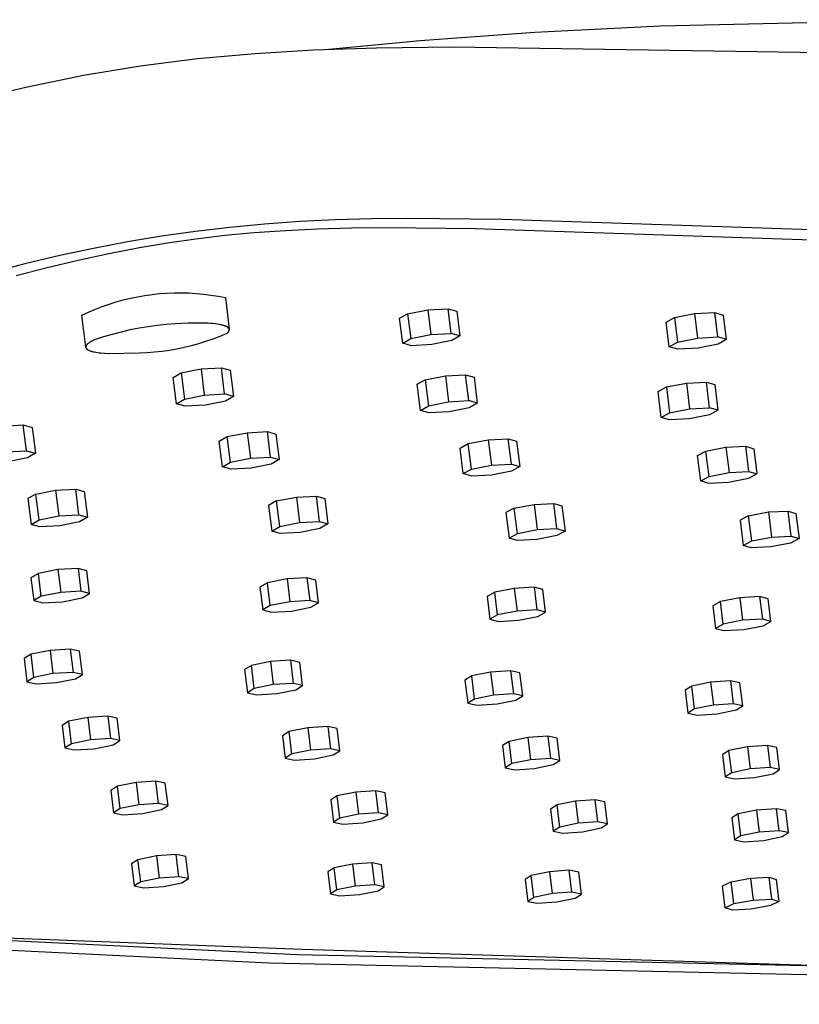
# Model space of a CAD drawing. Units: millimetres. Extents: x -684 to 517, y -1492 to 1848.
# Drawn here: x -446 to -405, y -357 to -306 of the extents above; entities that cross this region are included whole.
import ezdxf

# ---------------------------------------------------------------- set-up
doc = ezdxf.new("R2010")
doc.units = ezdxf.units.MM
doc.header["$MEASUREMENT"] = 0
doc.layers.add('Default', color=7, linetype='Continuous', true_color=0x000000)

msp = doc.modelspace()

# ---------------------------------------------------------------- linework, layer by layer
at = {"layer": 'Default', "color": 7, "true_color": 0xffffff}
for p, q in [((-411.973, -305.865), (-398.148, -305.543)), ((-418.556, -306.204), (-411.973, -305.865)), ((-429.344, -307.089), (-424.553, -306.64)), ((-424.553, -306.64), (-418.556, -306.204)), ((-433.198, -307.305), (-430.167, -307.124)), ((-430.167, -307.124), (-426.847, -307.012)), ((-426.847, -307.012), (-422.833, -306.96)), ((-422.833, -306.96), (-403.299, -307.271)), ((-437.716, -307.758), (-436.221, -307.581)), ((-436.221, -307.581), (-433.198, -307.305)), ((-440.696, -308.195), (-439.208, -307.963)), ((-439.208, -307.963), (-437.716, -307.758)), ((-445.205, -309.068), (-442.179, -308.455)), ((-442.179, -308.455), (-440.696, -308.195)), ((-448.566, -309.859), (-445.205, -309.068)), ((-434.517, -316.412), (-436.322, -316.623)), ((-432.708, -316.243), (-434.517, -316.412)), ((-430.861, -316.113), (-432.708, -316.243)), ((-429.01, -316.024), (-430.861, -316.113)), ((-427.105, -315.97), (-429.01, -316.024)), ((-426.346, -316.44), (-428.15, -316.457)), ((-425.198, -315.95), (-427.105, -315.97)), ((-421.685, -316.493), (-426.346, -316.44)), ((-420.273, -316.005), (-425.198, -315.95)), ((-312.797, -319.573), (-420.273, -316.005)), ((-438.106, -316.876), (-439.883, -317.172)), ((-436.322, -316.623), (-438.106, -316.876)), ((-434.792, -316.848), (-436.306, -317.027)), ((-433.274, -316.704), (-434.792, -316.848)), ((-431.615, -316.587), (-433.274, -316.704)), ((-429.954, -316.507), (-431.615, -316.587)), ((-428.15, -316.457), (-429.954, -316.507)), ((-314.374, -320.039), (-421.685, -316.493)), ((-439.883, -317.172), (-441.663, -317.512)), ((-437.785, -317.239), (-439.257, -317.487)), ((-436.306, -317.027), (-437.785, -317.239)), ((-443.434, -317.892), (-445.265, -318.326)), ((-441.663, -317.512), (-443.434, -317.892)), ((-440.865, -317.797), (-442.464, -318.144)), ((-439.257, -317.487), (-440.865, -317.797)), ((-445.265, -318.326), (-449.107, -319.347)), ((-442.464, -318.144), (-444.095, -318.534)), ((-444.095, -318.534), (-445.718, -318.953)), ((-439.729, -320.12), (-439.351, -320.041)), ((-439.351, -320.041), (-438.971, -319.975)), ((-438.971, -319.975), (-438.589, -319.922)), ((-438.589, -319.922), (-438.206, -319.881)), ((-438.206, -319.881), (-437.821, -319.853)), ((-437.821, -319.853), (-437.435, -319.838)), ((-437.435, -319.838), (-437.05, -319.836)), ((-437.05, -319.836), (-436.664, -319.846)), ((-436.664, -319.846), (-436.279, -319.87)), ((-436.279, -319.87), (-435.895, -319.906)), ((-435.895, -319.906), (-435.513, -319.955)), ((-435.513, -319.955), (-435.132, -320.016)), ((-435.132, -320.016), (-434.754, -320.091)), ((-441.566, -320.7), (-441.206, -320.559)), ((-441.206, -320.559), (-440.843, -320.431)), ((-440.843, -320.431), (-440.475, -320.315)), ((-440.475, -320.315), (-440.103, -320.211)), ((-440.103, -320.211), (-439.729, -320.12)), ((-434.754, -320.091), (-434.553, -321.739)), ((-442.269, -321.016), (-441.92, -320.852)), ((-442.066, -322.681), (-442.269, -321.016)), ((-441.92, -320.852), (-441.566, -320.7)), ((-425.633, -321.174), (-425.214, -320.935)), ((-425.214, -320.935), (-424.163, -320.727)), ((-425.214, -320.935), (-425.051, -322.235)), ((-424.163, -320.727), (-423.096, -320.671)), ((-424.163, -320.727), (-424.001, -322.021)), ((-422.934, -321.963), (-423.096, -320.671)), ((-423.096, -320.671), (-422.638, -320.801)), ((-422.638, -320.801), (-422.476, -322.095)), ((-411.243, -321.134), (-410.191, -320.927)), ((-410.191, -320.927), (-409.132, -320.873)), ((-410.191, -320.927), (-410.03, -322.207)), ((-408.972, -322.151), (-409.132, -320.873)), ((-409.132, -320.873), (-408.688, -321.004)), ((-408.688, -321.004), (-408.528, -322.283)), ((-438.324, -321.55), (-438.801, -321.614)), ((-437.845, -321.502), (-438.324, -321.55)), ((-437.365, -321.469), (-437.845, -321.502)), ((-437.041, -321.447), (-437.365, -321.469)), ((-436.718, -321.432), (-437.041, -321.447)), ((-436.399, -321.423), (-436.718, -321.432)), ((-436.091, -321.422), (-436.399, -321.423)), ((-435.798, -321.428), (-436.091, -321.422)), ((-435.659, -321.435), (-435.798, -321.428)), ((-435.526, -321.443), (-435.659, -321.435)), ((-435.4, -321.454), (-435.526, -321.443)), ((-435.281, -321.466), (-435.4, -321.454)), ((-435.17, -321.481), (-435.281, -321.466)), ((-435.067, -321.498), (-435.17, -321.481)), ((-435.019, -321.507), (-435.067, -321.498)), ((-434.973, -321.516), (-435.019, -321.507)), ((-434.929, -321.526), (-434.973, -321.516)), ((-434.888, -321.537), (-434.929, -321.526)), ((-434.849, -321.548), (-434.888, -321.537)), ((-434.812, -321.559), (-434.849, -321.548)), ((-434.778, -321.571), (-434.812, -321.559)), ((-434.762, -321.577), (-434.778, -321.571)), ((-434.746, -321.583), (-434.762, -321.577)), ((-434.731, -321.589), (-434.746, -321.583)), ((-434.717, -321.596), (-434.731, -321.589)), ((-425.469, -322.479), (-425.633, -321.174)), ((-411.673, -321.372), (-411.243, -321.134)), ((-411.511, -322.662), (-411.673, -321.372)), ((-411.243, -321.134), (-411.082, -322.419)), ((-440.683, -322.014), (-441.145, -322.15)), ((-440.218, -321.892), (-440.683, -322.014)), ((-439.748, -321.784), (-440.218, -321.892)), ((-439.276, -321.692), (-439.748, -321.784)), ((-438.801, -321.614), (-439.276, -321.692)), ((-435.401, -322.246), (-435.034, -322.105)), ((-435.034, -322.105), (-434.671, -321.952)), ((-434.703, -321.602), (-434.717, -321.596)), ((-434.689, -321.608), (-434.703, -321.602)), ((-434.677, -321.615), (-434.689, -321.608)), ((-434.665, -321.622), (-434.677, -321.615)), ((-434.671, -321.952), (-434.661, -321.943)), ((-434.653, -321.629), (-434.665, -321.622)), ((-434.661, -321.943), (-434.651, -321.935)), ((-434.643, -321.635), (-434.653, -321.629)), ((-434.651, -321.935), (-434.642, -321.927)), ((-434.633, -321.642), (-434.643, -321.635)), ((-434.642, -321.927), (-434.633, -321.918)), ((-434.628, -321.646), (-434.633, -321.642)), ((-434.633, -321.918), (-434.624, -321.91)), ((-434.623, -321.649), (-434.628, -321.646)), ((-434.624, -321.91), (-434.616, -321.902)), ((-434.618, -321.653), (-434.623, -321.649)), ((-434.614, -321.656), (-434.618, -321.653)), ((-434.616, -321.902), (-434.608, -321.893)), ((-434.61, -321.66), (-434.614, -321.656)), ((-434.606, -321.664), (-434.61, -321.66)), ((-434.608, -321.893), (-434.601, -321.885)), ((-434.602, -321.667), (-434.606, -321.664)), ((-434.598, -321.671), (-434.602, -321.667)), ((-434.601, -321.885), (-434.594, -321.877)), ((-434.594, -321.674), (-434.598, -321.671)), ((-434.591, -321.678), (-434.594, -321.674)), ((-434.594, -321.877), (-434.588, -321.868)), ((-434.587, -321.682), (-434.591, -321.678)), ((-434.588, -321.868), (-434.585, -321.864)), ((-434.584, -321.686), (-434.587, -321.682)), ((-434.585, -321.864), (-434.582, -321.86)), ((-434.581, -321.689), (-434.584, -321.686)), ((-434.582, -321.86), (-434.579, -321.856)), ((-434.578, -321.693), (-434.581, -321.689)), ((-434.579, -321.856), (-434.576, -321.852)), ((-434.575, -321.697), (-434.578, -321.693)), ((-434.576, -321.852), (-434.574, -321.848)), ((-434.573, -321.7), (-434.575, -321.697)), ((-434.574, -321.848), (-434.571, -321.843)), ((-434.57, -321.704), (-434.573, -321.7)), ((-434.571, -321.843), (-434.569, -321.839)), ((-434.568, -321.708), (-434.57, -321.704)), ((-434.569, -321.839), (-434.567, -321.835)), ((-434.566, -321.712), (-434.568, -321.708)), ((-434.567, -321.835), (-434.565, -321.831)), ((-434.564, -321.716), (-434.566, -321.712)), ((-434.565, -321.831), (-434.563, -321.827)), ((-434.562, -321.719), (-434.564, -321.716)), ((-434.563, -321.827), (-434.561, -321.823)), ((-434.56, -321.723), (-434.562, -321.719)), ((-434.561, -321.823), (-434.56, -321.819)), ((-434.558, -321.727), (-434.56, -321.723)), ((-434.56, -321.819), (-434.558, -321.815)), ((-434.557, -321.731), (-434.558, -321.727)), ((-434.558, -321.815), (-434.557, -321.811)), ((-434.556, -321.735), (-434.557, -321.731)), ((-434.557, -321.811), (-434.555, -321.807)), ((-434.554, -321.739), (-434.556, -321.735)), ((-434.555, -321.807), (-434.554, -321.803)), ((-434.553, -321.743), (-434.554, -321.739)), ((-434.554, -321.803), (-434.553, -321.798)), ((-434.552, -321.747), (-434.553, -321.743)), ((-434.553, -321.798), (-434.552, -321.794)), ((-434.552, -321.751), (-434.552, -321.747)), ((-434.551, -321.754), (-434.552, -321.751)), ((-434.552, -321.79), (-434.551, -321.786)), ((-434.552, -321.794), (-434.552, -321.79)), ((-434.551, -321.758), (-434.551, -321.754)), ((-434.55, -321.762), (-434.551, -321.758)), ((-434.551, -321.782), (-434.55, -321.778)), ((-434.551, -321.786), (-434.551, -321.782)), ((-434.55, -321.766), (-434.55, -321.762)), ((-434.55, -321.77), (-434.55, -321.766)), ((-434.55, -321.774), (-434.55, -321.77)), ((-434.55, -321.778), (-434.55, -321.774)), ((-425.051, -322.235), (-424.001, -322.021)), ((-424.001, -322.021), (-422.934, -321.963)), ((-422.476, -322.095), (-422.934, -321.963)), ((-422.476, -322.095), (-422.894, -322.338)), ((-442.055, -322.624), (-442.057, -322.628)), ((-442.054, -322.62), (-442.055, -322.624)), ((-442.052, -322.617), (-442.054, -322.62)), ((-442.05, -322.613), (-442.052, -322.617)), ((-442.048, -322.609), (-442.05, -322.613)), ((-442.046, -322.605), (-442.048, -322.609)), ((-442.044, -322.602), (-442.046, -322.605)), ((-442.042, -322.598), (-442.044, -322.602)), ((-442.04, -322.594), (-442.042, -322.598)), ((-442.038, -322.591), (-442.04, -322.594)), ((-442.035, -322.587), (-442.038, -322.591)), ((-442.03, -322.579), (-442.035, -322.587)), ((-442.024, -322.572), (-442.03, -322.579)), ((-442.018, -322.564), (-442.024, -322.572)), ((-442.012, -322.557), (-442.018, -322.564)), ((-442.005, -322.549), (-442.012, -322.557)), ((-441.998, -322.541), (-442.005, -322.549)), ((-441.99, -322.534), (-441.998, -322.541)), ((-441.982, -322.526), (-441.99, -322.534)), ((-441.973, -322.518), (-441.982, -322.526)), ((-441.965, -322.511), (-441.973, -322.518)), ((-441.956, -322.503), (-441.965, -322.511)), ((-441.946, -322.495), (-441.956, -322.503)), ((-441.936, -322.487), (-441.946, -322.495)), ((-441.915, -322.472), (-441.936, -322.487)), ((-441.893, -322.456), (-441.915, -322.472)), ((-441.87, -322.441), (-441.893, -322.456)), ((-441.845, -322.425), (-441.87, -322.441)), ((-441.819, -322.41), (-441.845, -322.425)), ((-441.791, -322.394), (-441.819, -322.41)), ((-441.762, -322.378), (-441.791, -322.394)), ((-441.733, -322.363), (-441.762, -322.378)), ((-441.669, -322.332), (-441.733, -322.363)), ((-441.602, -322.301), (-441.669, -322.332)), ((-441.145, -322.15), (-441.602, -322.301)), ((-436.91, -322.689), (-436.527, -322.597)), ((-436.527, -322.597), (-436.148, -322.492)), ((-436.148, -322.492), (-435.773, -322.375)), ((-435.773, -322.375), (-435.401, -322.246)), ((-425.469, -322.479), (-425.051, -322.235)), ((-425.011, -322.61), (-425.469, -322.479)), ((-423.944, -322.551), (-425.011, -322.61)), ((-422.894, -322.338), (-423.944, -322.551)), ((-411.511, -322.662), (-411.082, -322.419)), ((-411.082, -322.419), (-410.03, -322.207)), ((-410.03, -322.207), (-408.972, -322.151)), ((-408.958, -322.526), (-410.009, -322.738)), ((-408.528, -322.283), (-408.972, -322.151)), ((-408.528, -322.283), (-408.958, -322.526)), ((-442.065, -322.66), (-442.066, -322.664)), ((-442.066, -322.664), (-442.066, -322.667)), ((-442.066, -322.667), (-442.066, -322.671)), ((-442.066, -322.671), (-442.066, -322.674)), ((-442.066, -322.674), (-442.066, -322.678)), ((-442.066, -322.678), (-442.066, -322.681)), ((-442.066, -322.681), (-442.066, -322.685)), ((-442.066, -322.685), (-442.066, -322.688)), ((-442.066, -322.688), (-442.065, -322.692)), ((-442.064, -322.653), (-442.065, -322.657)), ((-442.065, -322.657), (-442.065, -322.66)), ((-442.065, -322.692), (-442.065, -322.695)), ((-442.065, -322.695), (-442.064, -322.699)), ((-442.063, -322.649), (-442.064, -322.653)), ((-442.064, -322.699), (-442.063, -322.702)), ((-442.062, -322.642), (-442.063, -322.646)), ((-442.063, -322.646), (-442.063, -322.649)), ((-442.063, -322.702), (-442.062, -322.706)), ((-442.061, -322.639), (-442.062, -322.642)), ((-442.062, -322.706), (-442.061, -322.709)), ((-442.059, -322.635), (-442.061, -322.639)), ((-442.061, -322.709), (-442.06, -322.712)), ((-442.06, -322.712), (-442.059, -322.716)), ((-442.058, -322.631), (-442.059, -322.635)), ((-442.059, -322.716), (-442.058, -322.719)), ((-442.057, -322.628), (-442.058, -322.631)), ((-442.058, -322.719), (-442.056, -322.722)), ((-442.056, -322.722), (-442.055, -322.726)), ((-442.055, -322.726), (-442.053, -322.729)), ((-442.053, -322.729), (-442.052, -322.732)), ((-442.052, -322.732), (-442.05, -322.736)), ((-442.05, -322.736), (-442.048, -322.739)), ((-442.048, -322.739), (-442.046, -322.742)), ((-442.046, -322.742), (-442.044, -322.746)), ((-442.044, -322.746), (-442.041, -322.749)), ((-442.041, -322.749), (-442.039, -322.752)), ((-442.039, -322.752), (-442.036, -322.755)), ((-442.036, -322.755), (-442.034, -322.759)), ((-442.034, -322.759), (-442.031, -322.762)), ((-442.031, -322.762), (-442.028, -322.765)), ((-442.028, -322.765), (-442.025, -322.768)), ((-442.025, -322.768), (-442.022, -322.771)), ((-442.022, -322.771), (-442.019, -322.774)), ((-442.019, -322.774), (-442.016, -322.777)), ((-442.016, -322.777), (-442.013, -322.78)), ((-442.013, -322.78), (-442.009, -322.784)), ((-442.009, -322.784), (-442.006, -322.787)), ((-442.006, -322.787), (-441.998, -322.793)), ((-441.998, -322.793), (-441.991, -322.799)), ((-441.991, -322.799), (-441.982, -322.805)), ((-441.982, -322.805), (-441.974, -322.811)), ((-441.974, -322.811), (-441.965, -322.816)), ((-441.965, -322.816), (-441.955, -322.822)), ((-441.955, -322.822), (-441.945, -322.828)), ((-441.945, -322.828), (-441.935, -322.833)), ((-441.935, -322.833), (-441.924, -322.839)), ((-441.924, -322.839), (-441.913, -322.844)), ((-441.913, -322.844), (-441.902, -322.85)), ((-441.902, -322.85), (-441.89, -322.855)), ((-441.89, -322.855), (-441.865, -322.865)), ((-441.865, -322.865), (-441.838, -322.875)), ((-441.838, -322.875), (-441.81, -322.885)), ((-441.81, -322.885), (-441.78, -322.894)), ((-441.78, -322.894), (-441.749, -322.904)), ((-441.749, -322.904), (-441.717, -322.912)), ((-441.717, -322.912), (-441.683, -322.921)), ((-441.683, -322.921), (-441.611, -322.937)), ((-441.611, -322.937), (-441.534, -322.951)), ((-441.534, -322.951), (-441.452, -322.964)), ((-441.452, -322.964), (-441.365, -322.976)), ((-441.365, -322.976), (-441.274, -322.987)), ((-441.274, -322.987), (-441.082, -323.004)), ((-441.082, -323.004), (-440.877, -323.015)), ((-440.877, -323.015), (-439.249, -322.977)), ((-439.249, -322.977), (-438.856, -322.961)), ((-438.856, -322.961), (-438.464, -322.932)), ((-438.464, -322.932), (-438.073, -322.89)), ((-438.073, -322.89), (-437.683, -322.836)), ((-437.683, -322.836), (-437.295, -322.769)), ((-437.295, -322.769), (-436.91, -322.689)), ((-411.066, -322.794), (-411.511, -322.662)), ((-410.009, -322.738), (-411.066, -322.794)), ((-437.491, -324.266), (-437.078, -324.029)), ((-437.078, -324.029), (-436.032, -323.822)), ((-437.078, -324.029), (-436.906, -325.404)), ((-436.032, -323.822), (-434.967, -323.766)), ((-436.032, -323.822), (-435.861, -325.191)), ((-434.795, -325.133), (-434.967, -323.766)), ((-434.967, -323.766), (-434.506, -323.894)), ((-434.506, -323.894), (-434.334, -325.263)), ((-423.239, -324.181), (-422.182, -324.127)), ((-422.012, -325.484), (-422.182, -324.127)), ((-422.182, -324.127), (-421.735, -324.256)), ((-437.318, -325.645), (-437.491, -324.266)), ((-424.71, -324.623), (-424.287, -324.386)), ((-424.539, -325.992), (-424.71, -324.623)), ((-424.287, -324.386), (-423.239, -324.181)), ((-424.287, -324.386), (-424.116, -325.751)), ((-423.239, -324.181), (-423.069, -325.54)), ((-421.735, -324.256), (-421.565, -325.615)), ((-411.666, -324.766), (-410.618, -324.562)), ((-410.618, -324.562), (-409.57, -324.51)), ((-410.618, -324.562), (-410.448, -325.913)), ((-409.4, -325.858), (-409.57, -324.51)), ((-409.57, -324.51), (-409.136, -324.64)), ((-409.136, -324.64), (-408.967, -325.989)), ((-436.906, -325.404), (-435.861, -325.191)), ((-435.861, -325.191), (-434.795, -325.133)), ((-434.334, -325.263), (-434.795, -325.133)), ((-412.1, -325.001), (-411.666, -324.766)), ((-411.93, -326.362), (-412.1, -325.001)), ((-411.666, -324.766), (-411.496, -326.122)), ((-437.318, -325.645), (-436.906, -325.404)), ((-436.857, -325.775), (-437.318, -325.645)), ((-435.792, -325.716), (-436.857, -325.775)), ((-434.748, -325.504), (-435.792, -325.716)), ((-434.334, -325.263), (-434.748, -325.504)), ((-424.116, -325.751), (-423.069, -325.54)), ((-423.069, -325.54), (-422.012, -325.484)), ((-421.565, -325.615), (-422.012, -325.484)), ((-421.565, -325.615), (-421.989, -325.856)), ((-424.539, -325.992), (-424.116, -325.751)), ((-424.091, -326.123), (-424.539, -325.992)), ((-423.035, -326.066), (-424.091, -326.123)), ((-421.989, -325.856), (-423.035, -326.066)), ((-411.93, -326.362), (-411.496, -326.122)), ((-411.496, -326.122), (-410.448, -325.913)), ((-410.448, -325.913), (-409.4, -325.858)), ((-409.401, -326.23), (-410.448, -326.439)), ((-408.967, -325.989), (-409.401, -326.23)), ((-408.967, -325.989), (-409.4, -325.858)), ((-411.495, -326.493), (-411.93, -326.362)), ((-410.448, -326.439), (-411.495, -326.493)), ((-446.403, -326.814), (-445.339, -326.758)), ((-445.17, -328.103), (-445.339, -326.758)), ((-445.339, -326.758), (-444.876, -326.885)), ((-444.876, -326.885), (-444.707, -328.231)), ((-434.656, -327.365), (-433.614, -327.161)), ((-433.614, -327.161), (-432.559, -327.107)), ((-433.614, -327.161), (-433.446, -328.499)), ((-432.392, -328.442), (-432.559, -327.107)), ((-432.559, -327.107), (-432.11, -327.234)), ((-432.11, -327.234), (-431.942, -328.571)), ((-435.075, -327.6), (-434.656, -327.365)), ((-434.906, -328.948), (-435.075, -327.6)), ((-434.488, -328.708), (-434.656, -327.365)), ((-422.468, -327.966), (-422.039, -327.733)), ((-422.039, -327.733), (-420.996, -327.53)), ((-421.872, -329.067), (-422.039, -327.733)), ((-420.996, -327.53), (-419.95, -327.478)), ((-420.996, -327.53), (-420.829, -328.859)), ((-419.783, -328.804), (-419.95, -327.478)), ((-419.95, -327.478), (-419.514, -327.606)), ((-419.514, -327.606), (-419.347, -328.934)), ((-446.234, -328.162), (-445.17, -328.103)), ((-445.17, -328.103), (-444.707, -328.231)), ((-444.707, -328.231), (-445.116, -328.471)), ((-422.3, -329.305), (-422.468, -327.966)), ((-410.032, -328.355), (-409.593, -328.122)), ((-409.593, -328.122), (-408.548, -327.921)), ((-409.426, -329.448), (-409.593, -328.122)), ((-408.548, -327.921), (-407.511, -327.871)), ((-408.548, -327.921), (-408.382, -329.242)), ((-407.345, -329.189), (-407.511, -327.871)), ((-407.511, -327.871), (-407.088, -327.999)), ((-407.088, -327.999), (-406.923, -329.32)), ((-445.116, -328.471), (-446.155, -328.682)), ((-434.906, -328.948), (-434.488, -328.708)), ((-434.488, -328.708), (-433.446, -328.499)), ((-433.446, -328.499), (-432.392, -328.442)), ((-432.392, -328.442), (-431.942, -328.571)), ((-431.942, -328.571), (-432.361, -328.81)), ((-420.829, -328.859), (-419.783, -328.804)), ((-419.783, -328.804), (-419.347, -328.934)), ((-409.865, -329.686), (-410.032, -328.355)), ((-434.456, -329.077), (-434.906, -328.948)), ((-433.402, -329.02), (-434.456, -329.077)), ((-432.361, -328.81), (-433.402, -329.02)), ((-422.3, -329.305), (-421.872, -329.067)), ((-421.864, -329.435), (-422.3, -329.305)), ((-421.872, -329.067), (-420.829, -328.859)), ((-419.776, -329.173), (-420.819, -329.38)), ((-419.347, -328.934), (-419.776, -329.173)), ((-409.426, -329.448), (-408.382, -329.242)), ((-408.382, -329.242), (-407.345, -329.189)), ((-406.923, -329.32), (-407.362, -329.558)), ((-407.345, -329.189), (-406.923, -329.32)), ((-420.819, -329.38), (-421.864, -329.435)), ((-409.865, -329.686), (-409.426, -329.448)), ((-409.441, -329.816), (-409.865, -329.686)), ((-408.405, -329.763), (-409.441, -329.816)), ((-407.362, -329.558), (-408.405, -329.763)), ((-444.685, -330.379), (-443.648, -330.176)), ((-443.648, -330.176), (-442.595, -330.121)), ((-443.648, -330.176), (-443.479, -331.516)), ((-442.427, -331.459), (-442.595, -330.121)), ((-442.595, -330.121), (-442.144, -330.247)), ((-442.144, -330.247), (-441.976, -331.587)), ((-444.685, -330.379), (-445.098, -330.611)), ((-445.098, -330.611), (-444.929, -331.962)), ((-444.516, -331.725), (-444.685, -330.379)), ((-432.075, -330.734), (-432.499, -330.966)), ((-432.075, -330.734), (-431.036, -330.533)), ((-431.907, -332.071), (-432.075, -330.734)), ((-431.036, -330.533), (-429.992, -330.48)), ((-431.036, -330.533), (-430.869, -331.864)), ((-429.825, -331.809), (-429.992, -330.48)), ((-429.992, -330.48), (-429.555, -330.606)), ((-429.555, -330.606), (-429.388, -331.937)), ((-418.594, -330.911), (-417.559, -330.86)), ((-417.393, -332.181), (-417.559, -330.86)), ((-417.559, -330.86), (-417.135, -330.988)), ((-432.499, -330.966), (-432.33, -332.307)), ((-419.634, -331.111), (-420.068, -331.342)), ((-420.068, -331.342), (-419.901, -332.675)), ((-419.634, -331.111), (-418.594, -330.911)), ((-419.467, -332.439), (-419.634, -331.111)), ((-418.594, -330.911), (-418.428, -332.234)), ((-417.135, -330.988), (-416.969, -332.31)), ((-407.362, -331.509), (-406.322, -331.312)), ((-406.322, -331.312), (-405.295, -331.262)), ((-406.322, -331.312), (-406.157, -332.627)), ((-405.13, -332.576), (-405.295, -331.262)), ((-405.295, -331.262), (-404.884, -331.39)), ((-444.929, -331.962), (-444.516, -331.725)), ((-444.516, -331.725), (-443.479, -331.516)), ((-443.479, -331.516), (-442.427, -331.459)), ((-442.39, -331.824), (-443.425, -332.032)), ((-442.427, -331.459), (-441.976, -331.587)), ((-441.976, -331.587), (-442.39, -331.824)), ((-431.907, -332.071), (-430.869, -331.864)), ((-430.869, -331.864), (-429.825, -331.809)), ((-429.825, -331.809), (-429.388, -331.937)), ((-407.362, -331.509), (-407.806, -331.74)), ((-407.806, -331.74), (-407.64, -333.066)), ((-407.196, -332.83), (-407.362, -331.509)), ((-404.884, -331.39), (-404.719, -332.706)), ((-444.477, -332.089), (-444.929, -331.962)), ((-443.425, -332.032), (-444.477, -332.089)), ((-432.33, -332.307), (-431.907, -332.071)), ((-431.892, -332.436), (-432.33, -332.307)), ((-430.849, -332.38), (-431.892, -332.436)), ((-429.812, -332.174), (-430.849, -332.38)), ((-429.388, -331.937), (-429.812, -332.174)), ((-419.467, -332.439), (-418.428, -332.234)), ((-418.428, -332.234), (-417.393, -332.181)), ((-416.969, -332.31), (-417.403, -332.547)), ((-417.393, -332.181), (-416.969, -332.31)), ((-419.901, -332.675), (-419.467, -332.439)), ((-419.475, -332.805), (-419.901, -332.675)), ((-418.441, -332.751), (-419.475, -332.805)), ((-417.403, -332.547), (-418.441, -332.751)), ((-407.64, -333.066), (-407.196, -332.83)), ((-407.196, -332.83), (-406.157, -332.627)), ((-406.157, -332.627), (-405.13, -332.576)), ((-404.719, -332.706), (-405.163, -332.941)), ((-405.13, -332.576), (-404.719, -332.706)), ((-407.227, -333.196), (-407.64, -333.066)), ((-406.202, -333.144), (-407.227, -333.196)), ((-405.163, -332.941), (-406.202, -333.144)), ((-443.522, -334.324), (-444.544, -334.526)), ((-442.472, -334.266), (-443.522, -334.324)), ((-443.522, -334.324), (-443.377, -335.517)), ((-442.01, -334.386), (-442.472, -334.266)), ((-442.472, -334.266), (-442.327, -335.459)), ((-441.865, -335.579), (-442.01, -334.386)), ((-444.544, -334.526), (-444.94, -334.755)), ((-444.94, -334.755), (-444.795, -335.947)), ((-444.399, -335.72), (-444.544, -334.526)), ((-431.529, -334.819), (-432.549, -335.021)), ((-430.484, -334.761), (-431.529, -334.819)), ((-431.529, -334.819), (-431.384, -336.008)), ((-430.028, -334.881), (-430.484, -334.761)), ((-430.484, -334.761), (-430.34, -335.95)), ((-429.884, -336.069), (-430.028, -334.881)), ((-442.327, -335.459), (-443.377, -335.517)), ((-441.865, -335.579), (-442.327, -335.459)), ((-432.549, -335.021), (-432.947, -335.248)), ((-432.947, -335.248), (-432.803, -336.436)), ((-432.404, -336.209), (-432.549, -335.021)), ((-419.627, -335.311), (-420.645, -335.512)), ((-418.588, -335.253), (-419.627, -335.311)), ((-419.627, -335.311), (-419.483, -336.495)), ((-418.138, -335.372), (-418.588, -335.253)), ((-418.588, -335.253), (-418.444, -336.437)), ((-417.994, -336.556), (-418.138, -335.372)), ((-444.399, -335.72), (-444.795, -335.947)), ((-444.795, -335.947), (-444.332, -336.067)), ((-443.377, -335.517), (-444.399, -335.72)), ((-444.332, -336.067), (-443.283, -336.009)), ((-443.283, -336.009), (-442.261, -335.807)), ((-442.261, -335.807), (-441.865, -335.579)), ((-431.384, -336.008), (-432.404, -336.209)), ((-430.34, -335.95), (-431.384, -336.008)), ((-429.884, -336.069), (-430.34, -335.95)), ((-420.645, -335.512), (-421.046, -335.738)), ((-421.046, -335.738), (-420.902, -336.921)), ((-420.501, -336.696), (-420.645, -335.512)), ((-408.831, -335.999), (-409.235, -336.224)), ((-407.815, -335.799), (-408.831, -335.999)), ((-408.688, -337.178), (-408.831, -335.999)), ((-406.782, -335.741), (-407.815, -335.799)), ((-407.815, -335.799), (-407.671, -336.978)), ((-406.337, -335.86), (-406.782, -335.741)), ((-406.782, -335.741), (-406.638, -336.921)), ((-406.194, -337.039), (-406.337, -335.86)), ((-432.404, -336.209), (-432.803, -336.436)), ((-432.803, -336.436), (-432.346, -336.555)), ((-432.346, -336.555), (-431.302, -336.497)), ((-431.302, -336.497), (-430.283, -336.296)), ((-430.283, -336.296), (-429.884, -336.069)), ((-419.483, -336.495), (-420.501, -336.696)), ((-418.444, -336.437), (-419.483, -336.495)), ((-417.994, -336.556), (-418.444, -336.437)), ((-409.235, -336.224), (-409.091, -337.403)), ((-420.501, -336.696), (-420.902, -336.921)), ((-420.902, -336.921), (-420.451, -337.04)), ((-420.451, -337.04), (-419.413, -336.982)), ((-419.413, -336.982), (-418.395, -336.782)), ((-418.395, -336.782), (-417.994, -336.556)), ((-407.671, -336.978), (-408.688, -337.178)), ((-406.638, -336.921), (-407.671, -336.978)), ((-406.194, -337.039), (-406.638, -336.921)), ((-406.598, -337.264), (-406.194, -337.039)), ((-408.688, -337.178), (-409.091, -337.403)), ((-409.091, -337.403), (-408.646, -337.521)), ((-408.646, -337.521), (-407.614, -337.463)), ((-407.614, -337.463), (-406.598, -337.264)), ((-443.932, -338.556), (-444.933, -338.76)), ((-442.88, -338.492), (-443.932, -338.556)), ((-443.932, -338.556), (-443.784, -339.772)), ((-442.393, -338.604), (-442.88, -338.492)), ((-442.88, -338.492), (-442.732, -339.708)), ((-444.933, -338.76), (-445.295, -338.983)), ((-445.295, -338.983), (-445.147, -340.198)), ((-444.785, -339.976), (-444.933, -338.76)), ((-442.245, -339.82), (-442.393, -338.604)), ((-431.347, -339.072), (-432.396, -339.138)), ((-430.859, -339.182), (-431.347, -339.072)), ((-431.347, -339.072), (-431.199, -340.283)), ((-433.391, -339.341), (-433.749, -339.563)), ((-433.749, -339.563), (-433.601, -340.774)), ((-432.396, -339.138), (-433.391, -339.341)), ((-433.244, -340.553), (-433.391, -339.341)), ((-432.396, -339.138), (-432.248, -340.349)), ((-430.711, -340.393), (-430.859, -339.182)), ((-419.822, -339.625), (-420.868, -339.692)), ((-419.333, -339.733), (-419.822, -339.625)), ((-419.822, -339.625), (-419.675, -340.831)), ((-444.785, -339.976), (-445.147, -340.198)), ((-443.784, -339.772), (-444.785, -339.976)), ((-442.732, -339.708), (-443.784, -339.772)), ((-443.609, -340.245), (-442.609, -340.042)), ((-442.245, -339.82), (-442.732, -339.708)), ((-442.609, -340.042), (-442.245, -339.82)), ((-421.858, -339.895), (-422.211, -340.115)), ((-422.211, -340.115), (-422.064, -341.321)), ((-420.868, -339.692), (-421.858, -339.895)), ((-421.711, -341.101), (-421.858, -339.895)), ((-420.868, -339.692), (-420.721, -340.898)), ((-419.186, -340.939), (-419.333, -339.733)), ((-445.147, -340.198), (-444.66, -340.31)), ((-444.66, -340.31), (-443.609, -340.245)), ((-433.244, -340.553), (-433.601, -340.774)), ((-432.248, -340.349), (-433.244, -340.553)), ((-431.199, -340.283), (-432.248, -340.349)), ((-432.064, -340.817), (-431.07, -340.614)), ((-430.711, -340.393), (-431.199, -340.283)), ((-431.07, -340.614), (-430.711, -340.393)), ((-410.332, -340.421), (-410.681, -340.639)), ((-410.681, -340.639), (-410.534, -341.841)), ((-409.348, -340.218), (-410.332, -340.421)), ((-410.186, -341.622), (-410.332, -340.421)), ((-408.305, -340.149), (-409.348, -340.218)), ((-409.348, -340.218), (-409.202, -341.42)), ((-407.814, -340.255), (-408.305, -340.149)), ((-408.305, -340.149), (-408.159, -341.351)), ((-407.668, -341.457), (-407.814, -340.255)), ((-433.601, -340.774), (-433.113, -340.883)), ((-433.113, -340.883), (-432.064, -340.817)), ((-421.711, -341.101), (-422.064, -341.321)), ((-420.721, -340.898), (-421.711, -341.101)), ((-419.675, -340.831), (-420.721, -340.898)), ((-420.529, -341.361), (-419.54, -341.158)), ((-419.186, -340.939), (-419.675, -340.831)), ((-419.54, -341.158), (-419.186, -340.939)), ((-422.064, -341.321), (-421.574, -341.429)), ((-421.574, -341.429), (-420.529, -341.361)), ((-410.186, -341.622), (-410.534, -341.841)), ((-409.202, -341.42), (-410.186, -341.622)), ((-408.159, -341.351), (-409.202, -341.42)), ((-409.001, -341.877), (-408.017, -341.675)), ((-407.668, -341.457), (-408.159, -341.351)), ((-408.017, -341.675), (-407.668, -341.457)), ((-441.962, -342.062), (-442.952, -342.264)), ((-440.915, -341.996), (-441.962, -342.062)), ((-441.962, -342.062), (-441.819, -343.237)), ((-440.426, -342.105), (-440.915, -341.996)), ((-440.915, -341.996), (-440.773, -343.17)), ((-440.283, -343.279), (-440.426, -342.105)), ((-410.534, -341.841), (-410.043, -341.946)), ((-410.043, -341.946), (-409.001, -341.877)), ((-442.952, -342.264), (-443.305, -342.484)), ((-443.305, -342.484), (-443.162, -343.658)), ((-442.809, -343.439), (-442.952, -342.264)), ((-430.437, -342.602), (-431.422, -342.804)), ((-429.394, -342.535), (-430.437, -342.602)), ((-430.437, -342.602), (-430.295, -343.772)), ((-428.903, -342.642), (-429.394, -342.535)), ((-429.394, -342.535), (-429.251, -343.705)), ((-428.76, -343.811), (-428.903, -342.642)), ((-441.819, -343.237), (-442.809, -343.439)), ((-440.773, -343.17), (-441.819, -343.237)), ((-440.283, -343.279), (-440.773, -343.17)), ((-431.422, -342.804), (-431.77, -343.023)), ((-431.77, -343.023), (-431.628, -344.192)), ((-431.28, -343.974), (-431.422, -342.804)), ((-418.921, -343.115), (-419.9, -343.317)), ((-417.88, -343.046), (-418.921, -343.115)), ((-418.921, -343.115), (-418.779, -344.281)), ((-417.388, -343.151), (-417.88, -343.046)), ((-417.88, -343.046), (-417.738, -344.212)), ((-417.246, -344.317), (-417.388, -343.151)), ((-442.809, -343.439), (-443.162, -343.658)), ((-443.162, -343.658), (-442.672, -343.766)), ((-442.672, -343.766), (-441.626, -343.7)), ((-441.626, -343.7), (-440.637, -343.498)), ((-440.637, -343.498), (-440.283, -343.279)), ((-429.251, -343.705), (-430.295, -343.772)), ((-428.76, -343.811), (-429.251, -343.705)), ((-419.9, -343.317), (-420.244, -343.534)), ((-420.244, -343.534), (-420.102, -344.699)), ((-419.758, -344.483), (-419.9, -343.317)), ((-407.412, -343.601), (-408.386, -343.803)), ((-406.374, -343.531), (-407.412, -343.601)), ((-407.412, -343.601), (-407.27, -344.762)), ((-405.88, -343.634), (-406.374, -343.531)), ((-406.374, -343.531), (-406.232, -344.692)), ((-405.739, -344.794), (-405.88, -343.634)), ((-431.28, -343.974), (-431.628, -344.192)), ((-431.628, -344.192), (-431.137, -344.298)), ((-430.295, -343.772), (-431.28, -343.974)), ((-431.137, -344.298), (-430.094, -344.231)), ((-430.094, -344.231), (-429.11, -344.029)), ((-429.11, -344.029), (-428.76, -343.811)), ((-417.738, -344.212), (-418.779, -344.281)), ((-417.246, -344.317), (-417.738, -344.212)), ((-408.386, -343.803), (-408.725, -344.018)), ((-408.725, -344.018), (-408.584, -345.179)), ((-408.244, -344.964), (-408.386, -343.803)), ((-419.758, -344.483), (-420.102, -344.699)), ((-420.102, -344.699), (-419.609, -344.803)), ((-418.779, -344.281), (-419.758, -344.483)), ((-419.609, -344.803), (-418.569, -344.734)), ((-418.569, -344.734), (-417.591, -344.533)), ((-417.591, -344.533), (-417.246, -344.317)), ((-407.27, -344.762), (-408.244, -344.964)), ((-406.232, -344.692), (-407.27, -344.762)), ((-405.739, -344.794), (-406.232, -344.692)), ((-408.244, -344.964), (-408.584, -345.179)), ((-408.584, -345.179), (-408.09, -345.281)), ((-408.09, -345.281), (-407.053, -345.211)), ((-407.053, -345.211), (-406.079, -345.009)), ((-406.079, -345.009), (-405.739, -344.794)), ((-440.415, -345.671), (-440.759, -345.888)), ((-439.435, -345.47), (-440.415, -345.671)), ((-440.273, -346.837), (-440.415, -345.671)), ((-438.394, -345.403), (-439.435, -345.47)), ((-439.435, -345.47), (-439.293, -346.637)), ((-437.902, -345.509), (-438.394, -345.403)), ((-438.252, -346.569), (-438.394, -345.403)), ((-437.76, -346.674), (-437.902, -345.509)), ((-440.759, -345.888), (-440.617, -347.053)), ((-428.899, -346.171), (-429.239, -346.386)), ((-427.925, -345.971), (-428.899, -346.171)), ((-428.758, -347.333), (-428.899, -346.171)), ((-426.887, -345.902), (-427.925, -345.971)), ((-427.925, -345.971), (-427.784, -347.132)), ((-426.394, -346.005), (-426.887, -345.902)), ((-426.745, -347.063), (-426.887, -345.902)), ((-426.252, -347.167), (-426.394, -346.005)), ((-440.273, -346.837), (-440.617, -347.053)), ((-439.293, -346.637), (-440.273, -346.837)), ((-438.252, -346.569), (-439.293, -346.637)), ((-437.76, -346.674), (-438.252, -346.569)), ((-438.105, -346.89), (-437.76, -346.674)), ((-429.239, -346.386), (-429.097, -347.547)), ((-417.392, -346.644), (-417.726, -346.858)), ((-416.423, -346.444), (-417.392, -346.644)), ((-417.251, -347.802), (-417.392, -346.644)), ((-415.387, -346.374), (-416.423, -346.444)), ((-416.423, -346.444), (-416.282, -347.601)), ((-414.893, -346.475), (-415.387, -346.374)), ((-415.246, -347.531), (-415.387, -346.374)), ((-414.752, -347.632), (-414.893, -346.475)), ((-405.906, -346.841), (-406.939, -346.913)), ((-405.409, -346.941), (-405.906, -346.841)), ((-405.765, -347.995), (-405.906, -346.841)), ((-440.617, -347.053), (-440.125, -347.158)), ((-440.125, -347.158), (-439.084, -347.091)), ((-439.084, -347.091), (-438.105, -346.89)), ((-428.758, -347.333), (-429.097, -347.547)), ((-427.784, -347.132), (-428.758, -347.333)), ((-426.745, -347.063), (-427.784, -347.132)), ((-426.252, -347.167), (-426.745, -347.063)), ((-426.592, -347.381), (-426.252, -347.167)), ((-417.726, -346.858), (-417.586, -348.015)), ((-407.903, -347.113), (-408.233, -347.326)), ((-408.233, -347.326), (-408.092, -348.479)), ((-406.939, -346.913), (-407.903, -347.113)), ((-407.763, -348.267), (-407.903, -347.113)), ((-406.939, -346.913), (-406.799, -348.066)), ((-405.269, -348.094), (-405.409, -346.941)), ((-429.097, -347.547), (-428.604, -347.65)), ((-428.604, -347.65), (-427.566, -347.582)), ((-427.566, -347.582), (-426.592, -347.381)), ((-417.251, -347.802), (-417.586, -348.015)), ((-416.282, -347.601), (-417.251, -347.802)), ((-415.246, -347.531), (-416.282, -347.601)), ((-416.056, -348.046), (-415.088, -347.845)), ((-414.752, -347.632), (-415.246, -347.531)), ((-415.088, -347.845), (-414.752, -347.632)), ((-417.586, -348.015), (-417.091, -348.116)), ((-417.091, -348.116), (-416.056, -348.046)), ((-407.763, -348.267), (-408.092, -348.479)), ((-406.799, -348.066), (-407.763, -348.267)), ((-405.765, -347.995), (-406.799, -348.066)), ((-406.563, -348.506), (-405.599, -348.306)), ((-405.269, -348.094), (-405.765, -347.995)), ((-405.599, -348.306), (-405.269, -348.094)), ((-408.092, -348.479), (-407.595, -348.578)), ((-407.595, -348.578), (-406.563, -348.506)), ((-438.366, -349.315), (-439.334, -349.514)), ((-437.331, -349.246), (-438.366, -349.315)), ((-438.366, -349.315), (-438.225, -350.472)), ((-436.836, -349.348), (-437.331, -349.246)), ((-437.19, -350.403), (-437.331, -349.246)), ((-436.695, -350.504), (-436.836, -349.348)), ((-529.338, -349.621), (-431.003, -354.475)), ((-439.334, -349.514), (-439.668, -349.727)), ((-439.668, -349.727), (-439.528, -350.883)), ((-439.193, -350.671), (-439.334, -349.514)), ((-428.104, -349.743), (-429.067, -349.942)), ((-427.071, -349.673), (-428.104, -349.743)), ((-428.104, -349.743), (-427.964, -350.896)), ((-426.575, -349.773), (-427.071, -349.673)), ((-426.931, -350.826), (-427.071, -349.673)), ((-426.435, -350.925), (-426.575, -349.773)), ((-530.933, -350.06), (-432.456, -354.904)), ((-437.19, -350.403), (-438.225, -350.472)), ((-436.695, -350.504), (-437.19, -350.403)), ((-429.067, -349.942), (-429.397, -350.154)), ((-429.397, -350.154), (-429.257, -351.306)), ((-428.927, -351.095), (-429.067, -349.942)), ((-418.742, -350.339), (-419.067, -350.549)), ((-417.783, -350.14), (-418.742, -350.339)), ((-418.602, -351.488), (-418.742, -350.339)), ((-416.753, -350.068), (-417.783, -350.14)), ((-417.783, -350.14), (-417.644, -351.289)), ((-416.255, -350.167), (-416.753, -350.068)), ((-416.613, -351.217), (-416.753, -350.068)), ((-416.115, -351.315), (-416.255, -350.167)), ((-407.263, -350.479), (-406.284, -350.434)), ((-406.144, -351.579), (-406.284, -350.434)), ((-406.284, -350.434), (-405.909, -350.555)), ((-439.193, -350.671), (-439.528, -350.883)), ((-439.528, -350.883), (-439.033, -350.985)), ((-438.225, -350.472), (-439.193, -350.671)), ((-439.033, -350.985), (-437.998, -350.916)), ((-437.998, -350.916), (-437.03, -350.717)), ((-437.03, -350.717), (-436.695, -350.504)), ((-427.964, -350.896), (-428.927, -351.095)), ((-426.931, -350.826), (-427.964, -350.896)), ((-426.435, -350.925), (-426.931, -350.826)), ((-426.765, -351.137), (-426.435, -350.925)), ((-419.067, -350.549), (-418.927, -351.698)), ((-408.72, -350.881), (-408.272, -350.665)), ((-408.581, -352.026), (-408.72, -350.881)), ((-408.272, -350.665), (-407.263, -350.479)), ((-408.133, -351.81), (-408.272, -350.665)), ((-407.263, -350.479), (-407.123, -351.624)), ((-405.909, -350.555), (-405.769, -351.699)), ((-428.927, -351.095), (-429.257, -351.306)), ((-429.257, -351.306), (-428.76, -351.406)), ((-428.76, -351.406), (-427.728, -351.336)), ((-427.728, -351.336), (-426.765, -351.137)), ((-417.644, -351.289), (-418.602, -351.488)), ((-416.613, -351.217), (-417.644, -351.289)), ((-416.115, -351.315), (-416.613, -351.217)), ((-416.441, -351.525), (-416.115, -351.315)), ((-418.602, -351.488), (-418.927, -351.698)), ((-418.927, -351.698), (-418.428, -351.795)), ((-418.428, -351.795), (-417.398, -351.724)), ((-417.398, -351.724), (-416.441, -351.525)), ((-408.581, -352.026), (-408.133, -351.81)), ((-408.133, -351.81), (-407.123, -351.624)), ((-406.218, -351.915), (-407.227, -352.1)), ((-407.123, -351.624), (-406.144, -351.579)), ((-405.769, -351.699), (-406.218, -351.915)), ((-406.144, -351.579), (-405.769, -351.699)), ((-408.205, -352.146), (-408.581, -352.026)), ((-407.227, -352.1), (-408.205, -352.146)), ((-430.729, -354.215), (-459.033, -353.119)), ((-431.003, -354.475), (-330.71, -356.663)), ((-402.325, -355.111), (-430.729, -354.215)), ((-432.456, -354.904), (-332.032, -357.081))]:
    msp.add_line(p, q, dxfattribs=at)

doc.saveas('drawing.dxf')
